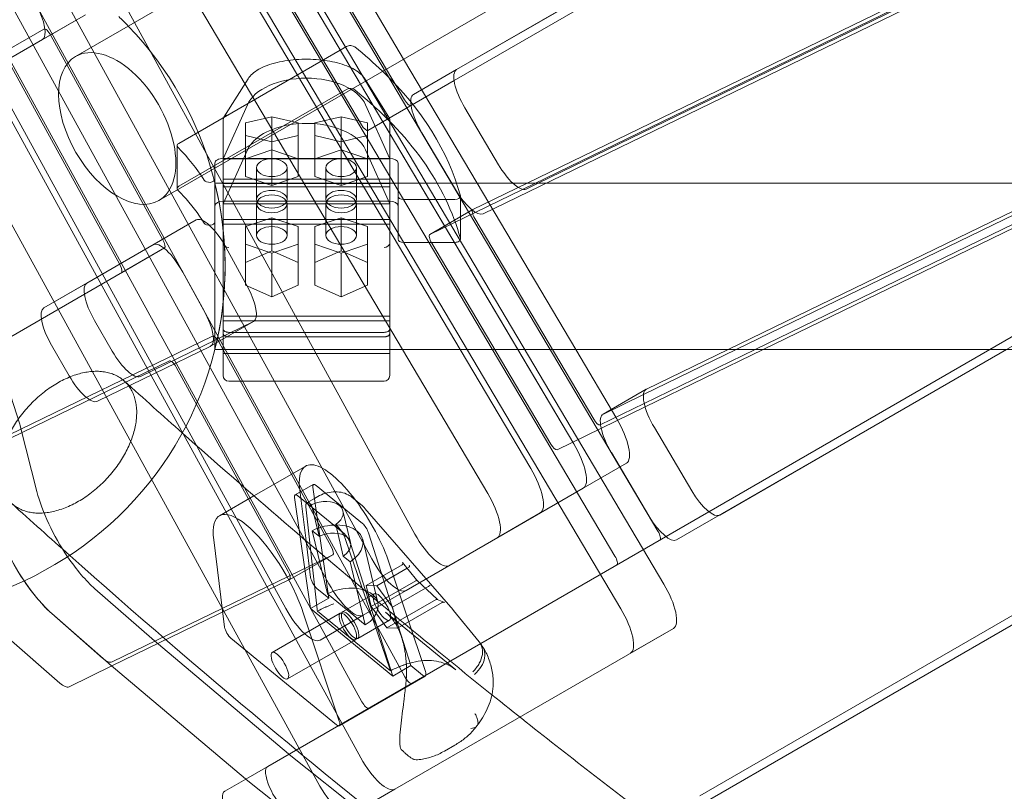
# Model space of a CAD drawing. Extents: x 119528 to 131763, y -162356 to -149839.
# Drawn here: x 126799 to 127153, y -157955 to -157677 of the extents above; entities that cross this region are included whole.
import ezdxf

# ---------------------------------------------------------------- set-up
doc = ezdxf.new("R2010")
doc.units = 0
doc.header["$LTSCALE"] = 350
doc.header["$MEASUREMENT"] = 0
doc.layers.get('0').update_dxf_attribs({"linetype": 'CONTINUOUS'})
doc.layers.add('BEM', color=7, linetype='CONTINUOUS', lineweight=35)

# ---------------------------------------------------------------- blocks, each defined once
blk = doc.blocks.new('A$C07DC4051')
at = {"color": 0, "linetype": 'Continuous', "lineweight": 0}
for p, q in [((112755.67, -153411.93), (112515.13, -153006.12)), ((112740.17, -153420.88), (112499.62, -153015.08)), ((112531.02, -153017.49), (112753.53, -153392.86)), ((112738.02, -153401.81), (112515.51, -153026.44)), ((112558.3, -153048.07), (112661.87, -153222.79)), ((112414.16, -153051.24), (112646.42, -153474.48)), ((112662.34, -153445.4), (112447.71, -153054.28)), ((112703.07, -153327.4), (112542.8, -153057.03)), ((112542.8, -153057.03), (112723.21, -153361.39)), ((112398.66, -153060.19), (112630.91, -153483.43)), ((112432.2, -153063.23), (112646.83, -153454.36)), ((112527.29, -153065.98), (112682.25, -153327.4)), ((112682.25, -153327.4), (112527.29, -153065.98)), ((112476.95, -153086.69), (112650.46, -153402.87)), ((112650.46, -153402.87), (112476.95, -153086.69)), ((112634.95, -153411.82), (112461.44, -153095.64)), ((112461.44, -153095.64), (112634.95, -153411.82)), ((112445.94, -153104.6), (112619.44, -153420.77)), ((112680.98, -153226.53), (112844.66, -153132.03)), ((112829.15, -153140.99), (112680.97, -153226.54)), ((112680.07, -153230.52), (112833.05, -153142.2)), ((112680.07, -153230.52), (112833.05, -153142.2)), ((112619.38, -153165.22), (112662.21, -153237.49)), ((112742.25, -153176.38), (112573.63, -153273.74)), ((112603.87, -153174.18), (112646.7, -153246.44)), ((112883.95, -153182.67), (112671.34, -153285.94)), ((112876.22, -153186.91), (112710.38, -153267.46)), ((112598.53, -153190.14), (112543.66, -153221.82)), ((112861.73, -153192.04), (112706.45, -153267.46)), ((112661.43, -153327.4), (112584.78, -153198.09)), ((112690.51, -153278.53), (112860.71, -153195.86)), ((112564.83, -153209.61), (112561.48, -153203.51)), ((112547.18, -153206.79), (112499.19, -153234.49)), ((112547.18, -153206.79), (112531.67, -153215.74)), ((112532.25, -153211.95), (112456.84, -153255.48)), ((112635.72, -153338.8), (112564.83, -153209.61)), ((112483.69, -153243.45), (112531.67, -153215.74)), ((112575.13, -153287.87), (112534.71, -153214.21)), ((112641.25, -153218.25), (112580.81, -153253.15)), ((112559.62, -153296.82), (112519.2, -153223.17)), ((112661.87, -153222.79), (112688.35, -153267.46)), ((112680.98, -153226.53), (112665.47, -153235.49)), ((112680.97, -153226.54), (112665.47, -153235.49)), ((112597.11, -153243.69), (112605.81, -153229.9)), ((112647.91, -153229.9), (112656.6, -153243.69)), ((112580.81, -153268.61), (112641.25, -153233.72)), ((112649.02, -153248.45), (112680.07, -153230.52)), ((112664.53, -153239.5), (112680.07, -153230.52)), ((112605.56, -153239.22), (112596.86, -153258.7)), ((112656.86, -153258.7), (112648.15, -153239.22)), ((112696.08, -153260.83), (112683.94, -153240.35)), ((112596.86, -153244.57), (112596.86, -153258.7)), ((112604.83, -153245.79), (112614.36, -153243.52)), ((112614.36, -153255.5), (112614.36, -153243.52)), ((112614.36, -153243.52), (112623.88, -153245.79)), ((112629.83, -153245.79), (112639.36, -153243.52)), ((112639.36, -153255.5), (112639.36, -153243.52)), ((112639.36, -153243.52), (112648.88, -153245.79)), ((112656.86, -153258.7), (112656.86, -153244.57)), ((112604.83, -153258.7), (112604.83, -153245.79)), ((112623.88, -153258.7), (112623.88, -153245.79)), ((112629.83, -153258.7), (112629.83, -153245.79)), ((112648.88, -153258.7), (112648.88, -153245.79)), ((112614.36, -153252.58), (112604.83, -153250.32)), ((112623.88, -153250.32), (112614.36, -153252.58)), ((112639.36, -153252.58), (112629.83, -153250.32)), ((112648.88, -153250.32), (112639.36, -153252.58)), ((112668.43, -153249.3), (112680.57, -153269.78)), ((112580.22, -153253.97), (112580.22, -153269.43)), ((112788.57, -153327.4), (112944.32, -153251.75)), ((112605.56, -153255.49), (112596.86, -153274.98)), ((112596.86, -153258.53), (112656.86, -153258.53)), ((112596.86, -153258.7), (112596.86, -153266.02)), ((112656.86, -153258.7), (112596.86, -153258.7)), ((112614.36, -153255.5), (112604.83, -153258.7)), ((112604.83, -153258.7), (112604.83, -153265.09)), ((112623.88, -153258.7), (112614.36, -153255.5)), ((112614.36, -153268.29), (112614.36, -153255.5)), ((112623.88, -153265.09), (112623.88, -153258.7)), ((112639.36, -153255.5), (112629.83, -153258.7)), ((112629.83, -153258.7), (112629.83, -153265.09)), ((112648.88, -153258.7), (112639.36, -153255.5)), ((112639.36, -153268.29), (112639.36, -153255.5)), ((112656.86, -153274.98), (112648.15, -153255.49)), ((112648.88, -153265.09), (112648.88, -153258.7)), ((112656.86, -153266.02), (112656.86, -153258.7)), ((112593.86, -153260.27), (112593.86, -153275.73)), ((112608.86, -153261.89), (112608.86, -153273.29)), ((112619.86, -153261.89), (112619.86, -153273.29)), ((112633.86, -153261.89), (112633.86, -153273.29)), ((112644.86, -153261.89), (112644.86, -153273.29)), ((112659.86, -153260.27), (112659.86, -153275.73)), ((112791.49, -153327.4), (112928.81, -153260.7)), ((112604.83, -153265.09), (112614.36, -153268.29)), ((112614.36, -153268.29), (112623.88, -153265.09)), ((112629.83, -153265.09), (112639.36, -153268.29)), ((112639.36, -153268.29), (112648.88, -153265.09)), ((112593.88, -153275.53), (112593.88, -153267.46)), ((112680.95, -153267.46), (112593.88, -153267.46)), ((112596.86, -153267.65), (112596.86, -153266.02)), ((112596.86, -153266.02), (112656.86, -153266.02)), ((112656.86, -153267.65), (112596.86, -153267.65)), ((112596.86, -153273.99), (112596.86, -153267.65)), ((112596.86, -153268.8), (112656.86, -153268.8)), ((112656.86, -153266.02), (112656.86, -153267.65)), ((112656.86, -153267.65), (112656.86, -153273.99)), ((112989.98, -153267.46), (112680.95, -153267.46)), ((112706.45, -153267.46), (112686.85, -153276.98)), ((112688.35, -153267.46), (112723.88, -153327.4)), ((112710.38, -153267.46), (112706.02, -153269.58)), ((112778.79, -153327.4), (112902.19, -153267.46)), ((112902.91, -153268.54), (112781.72, -153327.4)), ((112682.34, -153272.18), (112682.34, -153287.64)), ((112593.86, -153275.73), (112593.86, -153281.49)), ((112593.88, -153327.4), (112593.88, -153275.53)), ((112596.86, -153274.98), (112596.86, -153273.99)), ((112597.3, -153273.99), (112596.86, -153273.99)), ((112596.86, -153289.11), (112596.86, -153274.98)), ((112656.86, -153274.98), (112596.86, -153274.98)), ((112656.42, -153273.99), (112597.3, -153273.99)), ((112608.86, -153274.92), (112608.86, -153286.31)), ((112619.86, -153274.92), (112619.86, -153286.31)), ((112633.86, -153274.92), (112633.86, -153286.31)), ((112644.86, -153274.92), (112644.86, -153286.31)), ((112656.86, -153273.99), (112656.42, -153273.99)), ((112656.86, -153273.99), (112656.86, -153274.98)), ((112656.86, -153274.98), (112656.86, -153289.11)), ((112659.86, -153287.64), (112659.86, -153275.73)), ((112661.86, -153273.34), (112680.34, -153273.34)), ((112614.36, -153279.92), (112604.83, -153283.11)), ((112614.36, -153279.92), (112614.36, -153291.9)), ((112623.88, -153283.11), (112614.36, -153279.92)), ((112639.36, -153279.92), (112629.83, -153283.11)), ((112639.36, -153279.92), (112639.36, -153291.9)), ((112648.88, -153283.11), (112639.36, -153279.92)), ((112686.83, -153276.99), (112671.32, -153285.95)), ((112873.11, -153327.4), (112959.35, -153277.61)), ((112547.72, -153303.47), (112587.11, -153280.73)), ((112596.86, -153280.56), (112656.86, -153280.56)), ((112656.86, -153282.19), (112596.86, -153282.19)), ((112604.83, -153283.11), (112604.83, -153296.02)), ((112623.88, -153283.11), (112623.88, -153296.02)), ((112629.83, -153283.11), (112629.83, -153296.02)), ((112648.88, -153283.11), (112648.88, -153296.02)), ((112687.51, -153280.18), (112730.39, -153352.53)), ((112571.6, -153289.68), (112532.21, -153312.42)), ((112596.86, -153289.11), (112596.86, -153324.58)), ((112597.79, -153290.55), (112605.49, -153304.58)), ((112604.83, -153289.51), (112613.31, -153292.35)), ((112615.4, -153292.35), (112623.88, -153289.51)), ((112629.83, -153289.51), (112638.31, -153292.35)), ((112640.4, -153292.35), (112648.88, -153289.51)), ((112656.86, -153324.58), (112656.86, -153289.11)), ((112680.34, -153288.81), (112661.86, -153288.81)), ((112672.01, -153289.13), (112714.89, -153361.48)), ((112501.84, -153333.42), (112575.67, -153290.8)), ((112575.67, -153290.8), (112560.16, -153299.75)), ((112604.83, -153296.02), (112614.36, -153291.9)), ((112613.31, -153292.35), (112614.36, -153292.7)), ((112614.36, -153291.9), (112623.88, -153296.02)), ((112614.36, -153292.7), (112615.4, -153292.35)), ((112614.36, -153292.7), (112614.36, -153308.41)), ((112629.83, -153296.02), (112639.36, -153291.9)), ((112638.31, -153292.35), (112639.36, -153292.7)), ((112639.36, -153291.9), (112648.88, -153296.02)), ((112639.36, -153292.7), (112640.4, -153292.35)), ((112639.36, -153292.7), (112639.36, -153308.41)), ((112604.83, -153304.28), (112604.83, -153296.02)), ((112623.88, -153296.02), (112623.88, -153304.28)), ((112629.83, -153304.28), (112629.83, -153296.02)), ((112648.88, -153296.02), (112648.88, -153304.28)), ((112589.98, -153313.53), (112582.28, -153299.5)), ((112547.72, -153303.47), (112532.21, -153312.42)), ((112614.36, -153308.41), (112604.83, -153304.28)), ((112623.88, -153304.28), (112614.36, -153308.41)), ((112639.36, -153308.41), (112629.83, -153304.28)), ((112648.88, -153304.28), (112639.36, -153308.41)), ((112760.27, -153396.01), (112922.36, -153302.43)), ((112656.86, -153315.41), (112596.86, -153315.41)), ((112556.84, -153327.96), (112550.46, -153316.9)), ((112607.72, -153317.33), (112567.01, -153337.1)), ((112607.81, -153317.28), (112592.3, -153326.23)), ((112596.86, -153317.04), (112656.86, -153317.04)), ((112592.98, -153322.58), (112509.6, -153363.08)), ((112654.86, -153321.22), (112598.86, -153321.22)), ((112534.95, -153325.85), (112541.33, -153336.92)), ((112635.79, -153398.42), (112595.43, -153324.85)), ((112596.86, -153324.58), (112596.86, -153336.8)), ((112598.86, -153322.85), (112654.86, -153322.85)), ((112656.86, -153336.8), (112656.86, -153324.58)), ((112515.24, -153328.58), (112523.51, -153354.32)), ((112551.51, -153346.05), (112592.21, -153326.28)), ((112596.86, -153327.4), (112593.88, -153327.4)), ((112656.86, -153327.4), (112596.86, -153327.4)), ((112596.86, -153328.8), (112656.86, -153328.8)), ((113005.9, -153327.4), (112656.86, -153327.4)), ((112692.19, -153379.3), (112661.43, -153327.4)), ((112682.25, -153327.4), (112707.7, -153370.34)), ((112707.7, -153370.34), (112682.25, -153327.4)), ((112723.21, -153361.39), (112703.07, -153327.4)), ((112723.88, -153327.4), (112738.72, -153352.44)), ((112781.72, -153327.4), (112748.3, -153343.64)), ((112748.57, -153346.83), (112788.57, -153327.4)), ((112748.89, -153348.1), (112791.49, -153327.4)), ((112749.36, -153341.7), (112778.79, -153327.4)), ((112771.88, -153385.85), (112873.11, -153327.4)), ((112879.11, -153327.4), (112775.78, -153387.06)), ((112577.47, -153331.53), (112494.09, -153372.03)), ((112620.29, -153407.37), (112579.92, -153333.81)), ((112654.86, -153338.8), (112598.86, -153338.8)), ((112665.96, -153393.91), (112635.72, -153338.8)), ((112749.27, -153341.75), (112733.76, -153350.7)), ((112748.3, -153343.64), (112733.86, -153350.65)), ((112732.69, -153354.55), (112748.57, -153346.83)), ((112717.18, -153363.5), (112748.89, -153348.1)), ((112523.8, -153355.34), (112529.69, -153378.61)), ((112765.75, -153378.36), (112752.23, -153355.56)), ((112736.73, -153364.52), (112750.24, -153387.31)), ((112742.14, -153368.38), (112678.28, -153405.24)), ((112742.14, -153368.38), (112726.63, -153377.33)), ((112626.58, -153369.39), (112607.93, -153380.16)), ((112768.59, -153488.2), (112967.79, -153373.2)), ((112622.79, -153379.81), (112629.32, -153376.04)), ((112626.72, -153396.34), (112624.43, -153378.13)), ((112632.62, -153401.37), (112629.11, -153377)), ((112630.31, -153376.37), (112633.74, -153379.19)), ((112633.74, -153379.19), (112647.04, -153390.1)), ((112662.77, -153414.2), (112726.63, -153377.33)), ((112726.63, -153377.33), (112662.77, -153414.2)), ((112726.63, -153377.33), (112711.12, -153386.28)), ((112607.93, -153380.16), (112595.57, -153387.3)), ((112628.34, -153420.76), (112622.58, -153380.77)), ((112623.78, -153380.14), (112640.51, -153393.87)), ((112629.7, -153381.1), (112626.96, -153382.68)), ((112630.92, -153380.4), (112629.7, -153381.1)), ((112647.04, -153383.76), (112643.26, -153380.66)), ((112952.28, -153382.15), (112768.59, -153488.21)), ((112612.9, -153477.63), (112771.88, -153385.85)), ((112630.73, -153421.01), (112626.59, -153384.08)), ((112628.7, -153383.34), (112628.55, -153383.22)), ((112631.43, -153394.72), (112628.7, -153383.34)), ((112642.74, -153396.9), (112640.01, -153385.52)), ((112647.95, -153384.65), (112679.68, -153421.19)), ((112711.12, -153386.28), (112695.61, -153395.24)), ((112956.18, -153383.36), (112767.69, -153492.19)), ((112634.4, -153415.45), (112628.95, -153392.69)), ((112628.95, -153392.69), (112631.43, -153394.72)), ((112637.55, -153390.61), (112637.4, -153390.49)), ((112637.4, -153390.49), (112640.13, -153401.86)), ((112649.2, -153393.48), (112664.48, -153441.28)), ((112593.42, -153396.04), (112597.35, -153427.42)), ((112628.37, -153409.51), (112626.72, -153396.34)), ((112640.98, -153395.89), (112656.85, -153442.44)), ((112652.57, -153418.61), (112647.12, -153395.85)), ((112754.21, -153396.05), (112664.8, -153447.67)), ((112754.21, -153396.05), (112738.7, -153405)), ((112642.67, -153397.25), (112657.95, -153445.05)), ((112556.84, -153439.96), (112636.31, -153401.36)), ((112636.33, -153401.35), (112620.82, -153410.3)), ((112634.87, -153416.99), (112632.62, -153401.37)), ((112640.13, -153401.86), (112642.61, -153403.9)), ((112642.61, -153403.9), (112648.07, -153426.66)), ((112666.52, -153410.35), (112661.49, -153404.19)), ((112648.37, -153412.46), (112661.37, -153404.95)), ((112652.21, -153412.56), (112663.16, -153406.24)), ((112656.84, -153404.71), (112669.7, -153443.42)), ((112663.16, -153406.24), (112663.72, -153405.91)), ((112556.72, -153441.44), (112620.8, -153410.31)), ((112650.19, -153420.04), (112666.29, -153410.75)), ((112674.03, -153417.54), (112666.52, -153410.35)), ((112666.52, -153410.35), (112666.52, -153410.35)), ((112550.62, -153413.62), (112571.08, -153431.52)), ((112634.87, -153416.99), (112630.63, -153413.51)), ((112662.77, -153414.2), (112647.27, -153423.15)), ((112647.27, -153423.15), (112662.77, -153414.2)), ((112652.21, -153412.56), (112648.37, -153412.46)), ((112648.37, -153412.46), (112650.19, -153420.04)), ((112657.86, -153420.25), (112652.21, -153412.56)), ((112657.86, -153420.25), (112669.71, -153413.41)), ((112669.71, -153413.41), (112670.87, -153412.74)), ((112628.34, -153420.76), (112634.87, -153416.99)), ((112648.07, -153426.66), (112634.4, -153415.45)), ((112651.28, -153415.38), (112639.85, -153421.98)), ((112655.84, -153427.73), (112673.56, -153417.5)), ((112673.98, -153417.49), (112673.92, -153417.47)), ((112676.36, -153418.46), (112673.98, -153417.49)), ((112657.95, -153445.05), (112628.34, -153420.76)), ((112630.83, -153421.67), (112657.1, -153443.22)), ((112650.19, -153420.04), (112655.84, -153427.73)), ((112659.68, -153427.83), (112657.86, -153420.25)), ((112659.68, -153427.83), (112675.78, -153418.54)), ((112689.15, -153432.79), (112679.88, -153421.43)), ((112535.1, -153422.55), (112553.41, -153438.58)), ((112535.12, -153422.57), (112555.57, -153440.47)), ((112639.03, -153422.45), (112614.54, -153436.59)), ((112638.68, -153461.33), (112625.82, -153422.62)), ((112631.76, -153432.11), (112647.27, -153423.15)), ((112656.78, -153424.91), (112645.35, -153431.51)), ((112655.39, -153422.09), (112680.69, -153442.84)), ((112655.84, -153427.73), (112659.68, -153427.83)), ((112658.74, -153485.81), (112759.09, -153427.87)), ((112759.09, -153427.87), (112743.59, -153436.82)), ((112519.6, -153431.5), (112537.94, -153447.57)), ((112571.24, -153431.66), (112620.39, -153473.13)), ((112599.61, -153431.42), (112637.7, -153462.67)), ((112644.53, -153431.98), (112620.04, -153446.12)), ((112553.41, -153438.58), (112553.45, -153438.61)), ((112541.33, -153448.92), (112556.72, -153441.44)), ((112555.73, -153440.61), (112604.89, -153482.09)), ((112664.48, -153441.28), (112657.95, -153445.05)), ((112668.72, -153444.76), (112664.48, -153441.28)), ((112669.68, -153445.08), (112638.66, -153462.99)), ((112680.36, -153469.92), (112676.55, -153472.12)), ((112620.64, -153473.33), (112696.15, -153533.36)), ((112612.9, -153477.63), (112605.01, -153482.19)), ((112605.01, -153482.19), (112597.39, -153486.59)), ((112605.13, -153482.29), (112680.65, -153542.31)), ((112643.23, -153494.77), (112658.74, -153485.81))]:
    blk.add_line(p, q, dxfattribs=at)
for centre, radius, start, end in [((112472.65, -153297.43), 124.88, 43.8865, 46.1135), ((112472.65, -153297.43), 124.88, 346.1135, 43.8865), ((112472.65, -153297.43), 124.88, 346.1135, 13.8865), ((112472.65, -153297.43), 124.88, 224.3964, 346.1135), ((112598.86, -153336.8), 2, 180, 270), ((112654.86, -153336.8), 2, 270, 0), ((112672.13, -153427.75), 10, 39.2066, 40.959), ((112661.72, -153470.79), 1, 192.5349, 224.1375), ((112665.84, -153474.17), 1, 239.8823, 265.8548)]:
    blk.add_arc(centre, radius, start, end, dxfattribs=at)
for centre, major_axis, ratio, start_param, end_param in [((112525.17, -153204.48), (6.5, -11.26), 0.334181, 6.283185, 7.789085), ((112533.75, -153214.54), (-1.5, 2.6), 0.334181, 4.647492, 6.283185), ((112558.65, -153247.78), (14.99, -25.96), 0.573576, 0, 3.141593), ((112642.66, -153219.08), (-2, 0), 0.581124, 3.769089, 5.49453), ((112471.86, -153291.07), (213, 0), 0.581124, 0.542418, 0.627496), ((112558.65, -153247.78), (14.99, -25.96), 0.573576, 3.141593, 4.712389), ((112687.48, -153237.79), (-6.5, 11.26), 0.334181, 6.283185, 7.888333), ((112626.86, -153242.43), (-22, 0), 0.581124, 3.395641, 6.029137), ((112471.86, -153291.07), (213, 0), 0.581124, 0.154644, 0.542418), ((112642.66, -153234.54), (2, 0), 0.581124, 1.194996, 2.352937), ((112642.66, -153234.54), (2, 0), 0.581124, 0.627496, 1.194996), ((112471.86, -153306.53), (213, 0), 0.581124, 0.154644, 0.627496), ((112671.97, -153246.75), (6.5, -11.26), 0.334181, 3.141592, 4.74674), ((112663.03, -153236.9), (1.5, -2.6), 0.334181, 4.746638, 6.283185), ((112598.86, -153244.67), (-1.94, 0.56), 0.902021, 4.967398, 6.486953), ((112598.86, -153241.4), (-1.86, -3.56), 0.206073, 5.856368, 5.90761), ((112654.86, -153244.67), (1.94, 0.56), 0.902021, 6.079418, 7.598973), ((112654.86, -153241.4), (1.86, -3.56), 0.206073, 0.375575, 0.426817), ((112626.86, -153258.7), (-22, 0), 0.581124, 4.981003, 6.008056), ((112626.86, -153258.7), (-22, 0), 0.581124, 3.395641, 4.981003), ((112647.52, -153245.85), (1.5, -2.6), 0.334181, 4.746638, 6.283185), ((112582.22, -153253.97), (-2, 0), 0.581124, 5.49453, 6.80758), ((112471.86, -153291.07), (125.5, 0), 0.581124, 0.344701, 0.524394), ((112558.65, -153247.78), (14.99, -25.96), 0.573576, 4.712389, 6.283185), ((112596.86, -153260.27), (3, 0), 0.581124, 1.570796, 3.141593), ((112626.86, -153258.7), (-22, 0), 0.581124, 6.008056, 6.029137), ((112656.86, -153260.27), (3, 0), 0.581124, 0, 1.570796), ((112699.61, -153258.27), (6.5, -11.26), 0.334181, 4.74674, 5.452006), ((112582.22, -153269.43), (-2, 0), 0.581124, 5.49453, 6.65247), ((112591.86, -153266.03), (2, 0), 0.581124, 3.486294, 6.283185), ((112699.61, -153258.27), (6.5, -11.26), 0.334181, 5.452006, 6.259279), ((112582.22, -153269.43), (-2, 0), 0.581124, 0.369285, 0.425483), ((112582.22, -153269.43), (-2, 0), 0.581124, 0.425483, 0.524394), ((112471.86, -153306.53), (125.5, 0), 0.581124, 0.493996, 0.524394), ((112471.86, -153306.53), (125.5, 0), 0.581124, 0.344701, 0.493996), ((112661.86, -153272.18), (-2, 0), 0.581124, 0, 1.570796), ((112680.34, -153272.18), (2, 0), 0.581124, 4.712389, 6.283185), ((112684.11, -153267.22), (6.5, -11.26), 0.334181, 4.74674, 6.259279), ((112680.34, -153272.18), (2, 0), 0.581124, 0, 0.154644), ((112596.86, -153275.73), (-3, 0), 0.581124, 4.712389, 6.283185), ((112656.86, -153275.73), (3, 0), 0.581124, 0, 1.570796), ((112688.33, -153279.59), (1.5, -2.6), 0.334181, 3.117686, 4.746638), ((112593.61, -153291.99), (6.5, -11.26), 0.334181, 1.5059, 3.141592), ((112591.86, -153281.49), (-2, 0), 0.581124, 0.344701, 3.141593), ((112672.82, -153288.54), (1.5, -2.6), 0.334181, 3.117686, 4.746638), ((112578.1, -153300.94), (-6.5, 11.26), 0.334181, 4.647492, 6.283185), ((112574.17, -153288.2), (1.5, -2.6), 0.334181, 0, 1.5059), ((112598.86, -153283.33), (-1.94, -6.01), 0.083322, 6.029978, 6.08122), ((112598.86, -153289.3), (-1.99, 0.33), 0.667981, 0.163058, 1.682612), ((112654.86, -153289.3), (1.99, 0.33), 0.667981, 4.600573, 6.120128), ((112654.86, -153283.33), (1.94, -6.01), 0.083322, 0.201966, 0.253207), ((112661.86, -153287.64), (-2, 0), 0.581124, 0, 1.570796), ((112680.34, -153287.64), (2, 0), 0.581124, 4.712389, 6.437829), ((112558.66, -153297.16), (1.5, -2.6), 0.334181, 0, 1.5059), ((112554.22, -153314.73), (-6.5, 11.26), 0.334181, 6.283185, 7.853981), ((112601.31, -153306.02), (6.5, -11.26), 0.334181, 6.259279, 7.789085), ((112538.71, -153323.68), (-6.5, 11.26), 0.334181, 6.283185, 7.853981), ((112585.8, -153314.97), (6.5, -11.26), 0.334181, 6.259279, 7.789085), ((112594.46, -153325.19), (-1.5, 2.6), 0.334181, 4.647492, 6.259279), ((112560.61, -153325.79), (-6.5, 11.26), 0.334181, 1.570796, 3.117686), ((112578.95, -153334.14), (-1.5, 2.6), 0.334181, 4.647492, 6.259279), ((112545.1, -153334.74), (6.5, -11.26), 0.334181, 4.712389, 6.259279), ((112755.77, -153353.01), (-6.5, 11.26), 0.334181, 6.259283, 7.888333), ((112740.26, -153361.96), (6.5, -11.26), 0.334181, 3.117691, 4.74674), ((112518.36, -153351.02), (5, -8.66), 0.334181, 0.868181, 0.996608), ((112731.21, -153351.94), (1.5, -2.6), 0.334181, 4.746638, 6.259279), ((112734.64, -153355.39), (7.5, -12.99), 0.334181, 6.283185, 7.888333), ((112715.7, -153360.89), (1.5, -2.6), 0.334181, 4.746638, 6.259279), ((112719.13, -153364.34), (-7.5, 12.99), 0.334181, 3.142687, 4.74674), ((112719.13, -153364.34), (7.5, -12.99), 0.334181, 0, 1.605148), ((112641.58, -153395.37), (-15, 25.98), 0.334181, 5.062902, 6.953608), ((112703.62, -153373.29), (7.5, -12.99), 0.334181, 0.004236, 1.605148), ((112703.62, -153373.29), (-7.5, 12.99), 0.334181, 3.145828, 4.74674), ((112630.87, -153378.73), (-1.55, 2.68), 0.334181, 5.557345, 6.979251), ((112546.01, -153391.57), (15, -25.98), 0.334181, 4.009774, 4.930728), ((112688.11, -153382.25), (-7.5, 12.99), 0.334181, 3.145967, 4.74674), ((112719.13, -153364.34), (-7.5, 12.99), 0.334181, 3.141592, 3.142687), ((112769.28, -153375.8), (6.5, -11.26), 0.334181, 4.74674, 6.283185), ((112624.34, -153382.5), (-1.55, 2.68), 0.334181, 5.557345, 6.979251), ((112629.46, -153387.01), (-2.5, 4.33), 0.334181, 5.557345, 6.936155), ((112632.23, -153387.39), (7.78, 1.87), 0.625604, 5.280393, 8.17133), ((112641.58, -153395.37), (-15, 25.98), 0.334181, 4.161081, 5.062902), ((112610.57, -153413.28), (-15, 25.98), 0.334181, 4.161081, 6.953608), ((112703.62, -153373.29), (7.5, -12.99), 0.334181, 0, 0.004236), ((112703.62, -153373.29), (-7.5, 12.99), 0.334181, 3.141593, 3.145828), ((112530.49, -153400.5), (15, -25.98), 0.334181, 4.009774, 5.506797), ((112530.5, -153400.52), (15, -25.98), 0.334181, 4.009774, 4.919488), ((112634.96, -153398.77), (12.16, 2.91), 0.625604, 5.235151, 8.216573), ((112753.77, -153384.75), (6.5, -11.26), 0.334181, 4.74674, 6.283185), ((112634.96, -153398.77), (7.78, 1.87), 0.625604, 5.280393, 8.17133), ((112638.46, -153394.4), (2.5, -4.33), 0.334181, 1.036942, 2.415752), ((112647.6, -153392.45), (1.55, -2.68), 0.334181, 0.993846, 2.415752), ((112752.71, -153393.45), (1.5, -2.6), 0.334181, 0, 1.605148), ((112641.07, -153396.22), (1.55, -2.68), 0.334181, 0.993846, 2.415752), ((112670.78, -153392.25), (-7.5, 12.99), 0.334181, 1.5059, 3.141592), ((112688.11, -153382.25), (-7.5, 12.99), 0.334181, 3.141593, 3.145967), ((112634.83, -153398.75), (1.5, -2.6), 0.334181, 6.259279, 7.789085), ((112546.01, -153391.57), (15, -25.98), 0.334181, 4.930728, 5.506797), ((112655.27, -153401.21), (7.5, -12.99), 0.334181, 4.647492, 6.283185), ((112655.27, -153401.21), (-7.5, 12.99), 0.334181, 1.5059, 3.141593), ((112661.08, -153404.48), (0.444, -0.328), 0.89905, 1.294524, 1.43552), ((112661.08, -153404.48), (0.444, -0.328), 0.89905, 6.147909, 7.577709), ((112737.2, -153402.4), (-1.5, 2.6), 0.334181, 3.141593, 4.74674), ((112619.32, -153407.7), (1.5, -2.6), 0.334181, 6.259279, 7.789085), ((112661.22, -153404.54), (0.274, 0.422), 0.817808, 4.154368, 4.455078), ((112663.57, -153405.5), (0.274, 0.422), 0.817808, 4.154368, 6.025874), ((112530.5, -153400.52), (15, -25.98), 0.334181, 4.919488, 5.506797), ((112630.08, -153411.23), (-1.5, 2.6), 0.334181, 0.670423, 2.415752), ((112665.87, -153410.35), (0.581, -0.197), 0.728761, 5.714286, 6.014996), ((112666.15, -153410.69), (0.368, 0.34), 0.306863, 5.135134, 6.302147), ((112666.15, -153410.69), (0.368, 0.34), 0.306863, 0.018961, 0.122035), ((112640.42, -153421.52), (12.16, 2.91), 0.625604, 5.235151, 8.216573), ((112639.77, -153410.16), (-7.5, 12.99), 0.334181, 1.5059, 3.141593), ((112639.77, -153410.16), (7.5, -12.99), 0.334181, 4.647492, 6.283185), ((112670.72, -153412.33), (-0.274, -0.422), 0.817808, 1.012775, 1.313485), ((112671.13, -153412.72), (0.368, 0.34), 0.306863, 0.122035, 1.692831), ((112751.59, -153414.88), (-7.5, 12.99), 0.334181, 3.141593, 4.74674), ((112673.71, -153417.92), (0.274, 0.422), 0.817808, 6.128948, 7.295961), ((112673.71, -153417.92), (0.274, 0.422), 0.817808, 6.025874, 6.128948), ((112676.2, -153418.93), (-0.444, 0.328), 0.89905, 4.988661, 5.847199), ((112624.26, -153419.12), (7.5, -12.99), 0.334181, 4.647492, 6.283185), ((112636.46, -153426.88), (-5, 8.66), 0.334181, 0.652969, 0.748517), ((112675.92, -153418.59), (-0.452, -0.236), 0.223655, 4.598673, 4.899383), ((112676.2, -153418.93), (-0.444, 0.328), 0.89905, 4.577113, 4.988661), ((112736.09, -153423.83), (-7.5, 12.99), 0.334181, 3.141593, 4.74674), ((112599.07, -153429.14), (1.5, -2.6), 0.334181, 3.812015, 5.557345), ((112569.54, -153424.17), (5, -8.66), 0.334181, 5.507302, 5.536142), ((112551.91, -153431.26), (5, -8.66), 0.334181, 5.506797, 5.509894), ((112551.91, -153431.26), (5, -8.66), 0.334181, 5.509894, 6.259279), ((112554.03, -153433.12), (5, -8.66), 0.334181, 5.507302, 5.536142), ((112651.82, -153439.47), (5, -8.66), 0.334181, 0.941394, 1.036942), ((112663.3, -153445.07), (-1.5, 2.6), 0.334181, 1.5059, 3.141593), ((112668.18, -153442.48), (1.5, -2.6), 0.334181, 5.557345, 7.302674), ((112536.4, -153440.22), (5, -8.66), 0.334181, 5.506797, 6.259279), ((112647.79, -153454.02), (1.5, -2.6), 0.334181, 4.647492, 6.283185), ((112637.16, -153460.39), (1.5, -2.6), 0.334181, 5.557345, 7.302674), ((112618.69, -153465.64), (5, -8.66), 0.334181, 5.536142, 5.580191), ((112651.24, -153472.82), (7.5, -12.99), 0.334181, 4.647492, 6.283185), ((112617.9, -153486.29), (-5, 8.66), 0.334181, 0, 2.435953), ((112603.18, -153474.6), (5, -8.66), 0.334181, 5.536142, 5.580191), ((112635.73, -153481.78), (7.5, -12.99), 0.334181, 4.647492, 6.283185), ((112602.39, -153495.25), (5, -8.66), 0.334181, 3.141593, 5.580191)]:
    blk.add_ellipse(centre, major_axis=major_axis, ratio=ratio, start_param=start_param, end_param=end_param, dxfattribs=at)
for centre, major_axis, ratio in [((112614.36, -153261.89), (-5.5, 0), 0.581124), ((112639.36, -153261.89), (-5.5, 0), 0.581124), ((112614.36, -153273.29), (-5.5, 0), 0.581124), ((112614.36, -153274.92), (5.5, 0), 0.581124), ((112639.36, -153273.29), (-5.5, 0), 0.581124), ((112639.36, -153274.92), (5.5, 0), 0.581124), ((112614.36, -153286.31), (-5.5, 0), 0.581124), ((112639.36, -153286.31), (-5.5, 0), 0.581124), ((112654.03, -153420.15), (-2.75, 4.76), 0.334181), ((112641.78, -153427.21), (2.75, -4.76), 0.334181), ((112642.6, -153426.74), (-2.75, 4.76), 0.334181), ((112617.29, -153441.35), (2.75, -4.76), 0.334181)]:
    blk.add_ellipse(centre, major_axis=major_axis, ratio=ratio, dxfattribs=at)
for points, knots in [([(112605.81, -153229.9), (112606.23, -153229.23), (112606.77, -153228.62), (112608.08, -153227.47), (112608.85, -153226.93), (112610.62, -153225.93), (112611.63, -153225.47), (112613.82, -153224.66), (112615, -153224.3), (112617.47, -153223.7), (112618.76, -153223.46), (112621.41, -153223.08), (112622.78, -153222.95), (112625.52, -153222.8), (112626.91, -153222.79), (112629.64, -153222.86), (112631.01, -153222.96), (112633.66, -153223.26), (112634.95, -153223.46), (112637.43, -153223.97), (112638.62, -153224.27), (112640.85, -153224.99), (112641.89, -153225.39), (112643.81, -153226.31), (112644.68, -153226.81), (112646.22, -153227.94), (112646.89, -153228.56), (112647.6, -153229.45), (112647.76, -153229.67), (112647.91, -153229.9)], [0, 0, 0, 0, 4.034757, 4.034757, 8.231727, 8.231727, 12.592871, 12.592871, 16.905077, 16.905077, 21.131371, 21.131371, 25.293602, 25.293602, 29.417752, 29.417752, 33.527181, 33.527181, 37.643847, 37.643847, 41.78984, 41.78984, 45.988759, 45.988759, 50.264561, 50.264561, 54.61833, 54.61833, 55.99771, 55.99771, 55.99771, 55.99771]), ([(112598.86, -153321.22), (112598.73, -153321.22), (112598.6, -153321.22), (112598.33, -153321.19), (112598.21, -153321.16), (112597.98, -153321.11), (112597.86, -153321.07), (112597.63, -153320.98), (112597.53, -153320.93), (112597.36, -153320.83), (112597.27, -153320.77), (112597.12, -153320.64), (112597.06, -153320.57), (112596.96, -153320.44), (112596.92, -153320.36), (112596.87, -153320.21), (112596.86, -153320.13), (112596.86, -153320.06)], [0, 0, 0, 0, 0.370233, 0.370233, 0.740467, 0.740467, 1.110759, 1.110759, 1.481052, 1.481052, 1.851358, 1.851358, 2.221665, 2.221665, 2.59204, 2.59204, 2.962416, 2.962416, 2.962416, 2.962416]), ([(112596.86, -153321.69), (112596.86, -153321.76), (112596.87, -153321.84), (112596.92, -153321.99), (112596.96, -153322.07), (112597.06, -153322.2), (112597.12, -153322.27), (112597.27, -153322.4), (112597.36, -153322.46), (112597.53, -153322.56), (112597.63, -153322.61), (112597.86, -153322.7), (112597.98, -153322.74), (112598.21, -153322.79), (112598.33, -153322.81), (112598.6, -153322.84), (112598.73, -153322.85), (112598.86, -153322.85)], [-2.962416, -2.962416, -2.962416, -2.962416, -2.59201, -2.59201, -2.221603, -2.221603, -1.851266, -1.851266, -1.480928, -1.480928, -1.110667, -1.110667, -0.740405, -0.740405, -0.370202, -0.370202, 0, 0, 0, 0]), ([(112656.86, -153320.06), (112656.86, -153320.13), (112656.84, -153320.21), (112656.79, -153320.36), (112656.75, -153320.44), (112656.66, -153320.57), (112656.59, -153320.64), (112656.44, -153320.77), (112656.36, -153320.83), (112656.18, -153320.93), (112656.08, -153320.98), (112655.86, -153321.07), (112655.74, -153321.11), (112655.51, -153321.16), (112655.38, -153321.19), (112655.11, -153321.22), (112654.98, -153321.22), (112654.86, -153321.22)], [-2.962416, -2.962416, -2.962416, -2.962416, -2.59201, -2.59201, -2.221603, -2.221603, -1.851266, -1.851266, -1.480928, -1.480928, -1.110667, -1.110667, -0.740405, -0.740405, -0.370202, -0.370202, 0, 0, 0, 0]), ([(112654.86, -153322.85), (112654.98, -153322.85), (112655.11, -153322.84), (112655.38, -153322.81), (112655.51, -153322.79), (112655.74, -153322.74), (112655.86, -153322.7), (112656.08, -153322.61), (112656.18, -153322.56), (112656.36, -153322.46), (112656.44, -153322.4), (112656.59, -153322.27), (112656.66, -153322.2), (112656.75, -153322.07), (112656.79, -153321.99), (112656.84, -153321.84), (112656.86, -153321.76), (112656.86, -153321.69)], [0, 0, 0, 0, 0.370202, 0.370202, 0.740405, 0.740405, 1.110667, 1.110667, 1.480928, 1.480928, 1.851266, 1.851266, 2.221603, 2.221603, 2.59201, 2.59201, 2.962416, 2.962416, 2.962416, 2.962416]), ([(112544.73, -153382.1), (112545.49, -153381.67), (112546.27, -153381.18), (112547.85, -153380.12), (112548.65, -153379.54), (112550.21, -153378.33), (112550.98, -153377.7), (112552.45, -153376.39), (112553.15, -153375.73), (112554.46, -153374.42), (112555.12, -153373.72), (112556.43, -153372.24), (112557.07, -153371.46), (112558.3, -153369.87), (112558.88, -153369.06), (112559.97, -153367.45), (112560.47, -153366.65), (112561.37, -153365.11), (112561.81, -153364.29), (112562.64, -153362.61), (112563.03, -153361.75), (112563.73, -153360.03), (112564.04, -153359.17), (112564.58, -153357.5), (112564.8, -153356.68), (112565.16, -153355.13), (112565.32, -153354.33), (112565.55, -153352.72), (112565.62, -153351.9), (112565.69, -153350.31), (112565.69, -153349.53), (112565.59, -153348.05), (112565.5, -153347.34), (112565.27, -153346.03), (112565.11, -153345.36), (112564.7, -153344.05), (112564.45, -153343.41), (112563.88, -153342.19), (112563.55, -153341.61), (112562.84, -153340.54), (112562.46, -153340.05), (112561.66, -153339.17), (112561.21, -153338.74), (112560.23, -153337.94), (112559.7, -153337.56), (112558.57, -153336.9), (112557.98, -153336.61), (112556.76, -153336.12), (112556.13, -153335.92), (112554.9, -153335.61), (112554.23, -153335.48), (112552.82, -153335.31), (112552.09, -153335.26), (112550.57, -153335.25), (112549.8, -153335.3), (112548.26, -153335.46), (112547.49, -153335.58), (112546, -153335.88), (112545.22, -153336.08), (112543.6, -153336.56), (112542.77, -153336.84), (112541.11, -153337.5), (112540.27, -153337.86), (112538.64, -153338.66), (112537.85, -153339.08), (112536.34, -153339.95), (112535.55, -153340.44), (112533.97, -153341.5), (112533.17, -153342.08), (112531.61, -153343.29), (112530.84, -153343.93), (112529.37, -153345.23), (112528.67, -153345.89), (112527.37, -153347.2), (112526.7, -153347.9), (112525.4, -153349.38), (112524.75, -153350.16), (112523.53, -153351.75), (112522.94, -153352.56), (112521.86, -153354.17), (112521.36, -153354.97), (112520.46, -153356.52), (112520.01, -153357.33), (112519.18, -153359.01), (112518.79, -153359.87), (112518.09, -153361.59), (112517.78, -153362.45), (112517.24, -153364.12), (112517.02, -153364.94), (112516.66, -153366.49), (112516.51, -153367.29), (112516.28, -153368.91), (112516.2, -153369.72), (112516.13, -153371.31), (112516.14, -153372.09), (112516.23, -153373.58), (112516.32, -153374.28), (112516.56, -153375.6), (112516.72, -153376.26), (112517.12, -153377.57), (112517.37, -153378.21), (112517.94, -153379.43), (112518.27, -153380.01), (112518.98, -153381.08), (112519.37, -153381.57), (112520.16, -153382.45), (112520.61, -153382.88), (112521.59, -153383.69), (112522.12, -153384.06), (112523.25, -153384.72), (112523.85, -153385.01), (112525.07, -153385.5), (112525.69, -153385.7), (112526.93, -153386.01), (112527.59, -153386.14), (112529, -153386.32), (112529.74, -153386.36), (112531.25, -153386.37), (112532.02, -153386.33), (112533.57, -153386.16), (112534.33, -153386.04), (112535.82, -153385.74), (112536.6, -153385.54), (112538.22, -153385.06), (112539.05, -153384.78), (112540.72, -153384.12), (112541.55, -153383.76), (112543.18, -153382.96), (112543.98, -153382.54), (112544.73, -153382.1)], [0, 0, 0, 0, 2.776565, 2.776565, 5.55313, 5.55313, 8.329694, 8.329694, 11.106259, 11.106259, 13.883207, 13.883207, 16.660154, 16.660154, 19.437101, 19.437101, 22.214049, 22.214049, 24.991462, 24.991462, 27.768874, 27.768874, 30.546287, 30.546287, 33.3237, 33.3237, 36.101503, 36.101503, 38.879305, 38.879305, 41.657108, 41.657108, 44.43491, 44.43491, 47.212717, 47.212717, 49.990524, 49.990524, 52.76833, 52.76833, 55.546137, 55.546137, 58.32356, 58.32356, 61.100982, 61.100982, 63.878405, 63.878405, 66.655827, 66.655827, 69.432779, 69.432779, 72.209732, 72.209732, 74.986684, 74.986684, 77.763636, 77.763636, 80.540197, 80.540197, 83.316758, 83.316758, 86.093319, 86.093319, 88.86988, 88.86988, 91.646441, 91.646441, 94.423002, 94.423002, 97.199563, 97.199563, 99.976124, 99.976124, 102.753076, 102.753076, 105.530028, 105.530028, 108.30698, 108.30698, 111.083933, 111.083933, 113.861355, 113.861355, 116.638778, 116.638778, 119.4162, 119.4162, 122.193623, 122.193623, 124.971429, 124.971429, 127.749236, 127.749236, 130.527043, 130.527043, 133.304849, 133.304849, 136.082652, 136.082652, 138.860455, 138.860455, 141.638257, 141.638257, 144.41606, 144.41606, 147.193472, 147.193472, 149.970885, 149.970885, 152.748298, 152.748298, 155.525711, 155.525711, 158.302658, 158.302658, 161.079606, 161.079606, 163.856553, 163.856553, 166.6335, 166.6335, 169.410065, 169.410065, 172.18663, 172.18663, 174.963195, 174.963195, 177.73976, 177.73976, 177.73976, 177.73976]), ([(112630.92, -153380.4), (112631.76, -153379.91), (112632.68, -153379.51), (112634.57, -153378.94), (112635.55, -153378.76), (112637.46, -153378.64), (112638.41, -153378.69), (112640.23, -153379.04), (112641.11, -153379.34), (112642.39, -153380.02), (112642.84, -153380.32), (112643.26, -153380.66)], [0, 0, 0, 0, 2.985381, 2.985381, 5.910014, 5.910014, 8.779401, 8.779401, 11.64149, 11.64149, 13.359849, 13.359849, 13.359849, 13.359849]), ([(112808.23, -153610.99), (112766.66, -153582.96), (112724.28, -153552.05), (112635.35, -153482.53), (112588.71, -153443.54), (112541.52, -153401.6)], [5.3117347, 5.3117347, 5.3117347, 5.3117347, 5.4026504, 5.4026504, 5.4995302, 5.4995302, 5.4995302, 5.4995302]), ([(112636.71, -153419.07), (112636.7, -153419.07), (112636.7, -153419.08), (112635.79, -153419.39), (112634.95, -153419.73), (112633.88, -153420.18), (112633.75, -153420.24), (112633.61, -153420.3)], [-0.4002154, -0.4002154, -0.4002154, -0.4002154, -0.3971584, -0.3971584, -0.0508291, -0.0508291, 0, 0, 0, 0]), ([(112658.34, -153425.32), (112657.69, -153424.36), (112656.93, -153423.48), (112655.86, -153422.48), (112655.63, -153422.28), (112655.39, -153422.09)], [0, 0, 0, 0, 5.008602, 5.008602, 6.324038, 6.324038, 6.324038, 6.324038]), ([(112658.43, -153425.43), (112658.43, -153425.43), (112658.43, -153425.43), (112658.4, -153425.4), (112658.37, -153425.37), (112658.32, -153425.3), (112658.3, -153425.26), (112658.25, -153425.13), (112658.25, -153425.04), (112658.28, -153424.83), (112658.32, -153424.72), (112658.44, -153424.53), (112658.51, -153424.44), (112658.6, -153424.35)], [-0.156655, -0.156655, -0.156655, -0.156655, -0.156068, -0.156068, -0.1392346, -0.1392346, -0.1181806, -0.1181806, -0.0796644, -0.0796644, -0.0396094, -0.0396094, -0.0032765, -0.0032765, -0.0032765, -0.0032765]), ([(112662.56, -153437.5), (112662.48, -153436.92), (112662.39, -153436.34), (112662.15, -153434.95), (112661.98, -153434.15), (112661.59, -153432.59), (112661.37, -153431.83), (112660.88, -153430.37), (112660.62, -153429.66), (112660.04, -153428.31), (112659.73, -153427.67), (112659.07, -153426.45), (112658.71, -153425.87), (112658.34, -153425.33)], [4.019297, 4.019297, 4.019297, 4.019297, 4.214215, 4.214215, 4.495769, 4.495769, 4.777324, 4.777324, 5.058878, 5.058878, 5.340433, 5.340433, 5.621987, 5.621987, 5.621987, 5.621987]), ([(112686.81, -153443.52), (112686.82, -153443.51), (112686.83, -153443.5), (112687.78, -153442.57), (112688.57, -153441.53), (112689.73, -153439.39), (112690.1, -153438.3), (112690.39, -153436.2), (112690.3, -153435.2), (112689.82, -153433.82), (112689.58, -153433.37), (112689.28, -153432.96)], [-1.575896, -1.575896, -1.575896, -1.575896, -1.571703, -1.571703, -1.171895, -1.171895, -0.781222, -0.781222, -0.390599, -0.390599, -0.172079, -0.172079, -0.172079, -0.172079]), ([(112690.33, -153434.48), (112690.56, -153434.84), (112690.74, -153435.22), (112691.16, -153436.52), (112691.22, -153437.5), (112690.86, -153439.56), (112690.46, -153440.61), (112689.23, -153442.64), (112688.42, -153443.61), (112687.45, -153444.46)], [0.217521, 0.217521, 0.217521, 0.217521, 0.398285, 0.398285, 0.788987, 0.788987, 1.179646, 1.179646, 1.570252, 1.570252, 1.570252, 1.570252]), ([(112690.31, -153434.45), (112690.25, -153434.35), (112690.18, -153434.25), (112690.05, -153434.05), (112689.98, -153433.95), (112689.84, -153433.75), (112689.77, -153433.65), (112689.63, -153433.45), (112689.56, -153433.35), (112689.42, -153433.15), (112689.35, -153433.06), (112689.28, -153432.96)], [5.53759274, 5.53759274, 5.53759274, 5.53759274, 5.54722667, 5.54722667, 5.55686061, 5.55686061, 5.56649455, 5.56649455, 5.57612849, 5.57612849, 5.58576243, 5.58576243, 5.58576243, 5.58576243]), ([(112689.29, -153433.31), (112689.3, -153433.32), (112689.31, -153433.32), (112689.72, -153433.67), (112690.06, -153434.05), (112690.33, -153434.48)], [-0.0056365, -0.0056365, -0.0056365, -0.0056365, 0, 0, 0.2175213, 0.2175213, 0.2175213, 0.2175213]), ([(112694.12, -153445.79), (112694.06, -153445), (112693.96, -153444.2), (112693.68, -153442.62), (112693.5, -153441.84), (112693.07, -153440.29), (112692.81, -153439.53), (112692.23, -153438.03), (112691.9, -153437.29), (112691.17, -153435.86), (112690.77, -153435.16), (112690.33, -153434.48)], [0, 0, 0, 0, 0.207308, 0.207308, 0.414615, 0.414615, 0.621923, 0.621923, 0.82923, 0.82923, 1.036538, 1.036538, 1.036538, 1.036538]), ([(112680.69, -153442.84), (112679.82, -153442.13), (112678.87, -153441.52), (112676.83, -153440.54), (112675.73, -153440.16), (112673.43, -153439.64), (112672.21, -153439.5), (112669.72, -153439.44), (112668.42, -153439.53), (112665.79, -153439.94), (112664.44, -153440.26), (112662.3, -153440.93), (112661.51, -153441.22), (112660.72, -153441.54)], [0, 0, 0, 0, 5.037467, 5.037467, 10.044022, 10.044022, 14.984185, 14.984185, 19.876567, 19.876567, 24.767456, 24.767456, 27.622644, 27.622644, 27.622644, 27.622644]), ([(112662.56, -153449.02), (112662.68, -153448.1), (112662.76, -153447.19), (112662.88, -153445.37), (112662.91, -153444.47), (112662.93, -153442.68), (112662.91, -153441.78), (112662.82, -153440.02), (112662.75, -153439.14), (112662.62, -153438.03), (112662.59, -153437.76), (112662.56, -153437.5)], [2.806443, 2.806443, 2.806443, 2.806443, 3.087998, 3.087998, 3.369552, 3.369552, 3.651106, 3.651106, 3.932661, 3.932661, 4.019297, 4.019297, 4.019297, 4.019297]), ([(112659.91, -153441.88), (112660.28, -153441.72), (112660.57, -153441.6), (112661.62, -153441.18), (112662.31, -153440.92), (112663.02, -153440.67), (112663.02, -153440.67), (112663.03, -153440.66)], [-0.3702244, -0.3702244, -0.3702244, -0.3702244, -0.2505467, -0.2505467, 0, 0, 0.0028319, 0.0028319, 0.0028319, 0.0028319]), ([(112688.3, -153463.03), (112689.01, -153462.08), (112689.68, -153461.1), (112690.92, -153459.07), (112691.49, -153458.01), (112692.49, -153455.8), (112692.93, -153454.64), (112693.63, -153452.25), (112693.89, -153451.01), (112694.19, -153448.44), (112694.22, -153447.12), (112694.12, -153445.79)], [2.744449, 2.744449, 2.744449, 2.744449, 3.031334, 3.031334, 3.318219, 3.318219, 3.605103, 3.605103, 3.891988, 3.891988, 4.178873, 4.178873, 4.178873, 4.178873]), ([(112660.75, -153471.01), (112660.63, -153470.48), (112660.56, -153469.94), (112660.48, -153468.73), (112660.48, -153468.05), (112660.54, -153465.99), (112660.67, -153464.59), (112660.98, -153461.71), (112661.17, -153460.24), (112661.55, -153457.22), (112661.75, -153455.68), (112662.04, -153453.35), (112662.14, -153452.57), (112662.34, -153450.87), (112662.45, -153449.94), (112662.56, -153449.02)], [11.983107, 11.983107, 11.983107, 11.983107, 12.172577, 12.172577, 12.407376, 12.407376, 12.876973, 12.876973, 13.346571, 13.346571, 13.816168, 13.816168, 14.050967, 14.050967, 14.331093, 14.331093, 14.331093, 14.331093]), ([(112663.11, -153449), (112663, -153448.99), (112662.89, -153448.98), (112662.72, -153448.98), (112662.66, -153448.98), (112662.58, -153449), (112662.56, -153449.01), (112662.56, -153449.02)], [0, 0, 0, 0, 0.0390643, 0.0390643, 0.0781283, 0.0781283, 0.109792, 0.109792, 0.109792, 0.109792]), ([(112662.56, -153449.02), (112662.56, -153449.02), (112662.56, -153449.02), (112662.57, -153449.03), (112662.59, -153449.05), (112662.66, -153449.07), (112662.71, -153449.09), (112662.77, -153449.1), (112662.78, -153449.1), (112662.78, -153449.1)], [0.10979196, 0.10979196, 0.10979196, 0.10979196, 0.11719235, 0.11719235, 0.14758655, 0.14758655, 0.17726183, 0.17726183, 0.17796625, 0.17796625, 0.17796625, 0.17796625]), ([(112768.06, -153509.16), (112751.6, -153496.98), (112735, -153484.35), (112710.12, -153464.9), (112701.92, -153458.41), (112693.69, -153451.81)], [5.36639245, 5.36639245, 5.36639245, 5.36639245, 5.4025486, 5.4025486, 5.42021581, 5.42021581, 5.42021581, 5.42021581]), ([(112688.3, -153463.02), (112688.53, -153462.71), (112688.66, -153462.33), (112688.7, -153461.44), (112688.62, -153460.93), (112688.34, -153460.11), (112688.22, -153459.82), (112688, -153459.38), (112687.92, -153459.23), (112687.8, -153459.01), (112687.75, -153458.93), (112687.69, -153458.81), (112687.66, -153458.78), (112687.62, -153458.71), (112687.61, -153458.69), (112687.59, -153458.65), (112687.58, -153458.64), (112687.57, -153458.63)], [0.5052639, 0.5052639, 0.5052639, 0.5052639, 0.7815771, 0.7815771, 1.0567064, 1.0567064, 1.1942312, 1.1942312, 1.2630574, 1.2630574, 1.2975911, 1.2975911, 1.3150908, 1.3150908, 1.3263023, 1.3263023, 1.3316685, 1.3316685, 1.3316685, 1.3316685]), ([(112688.3, -153463.02), (112687.84, -153463.65), (112687.35, -153464.23), (112686.34, -153465.34), (112685.83, -153465.85), (112684.78, -153466.81), (112684.24, -153467.26), (112683.15, -153468.11), (112682.6, -153468.5), (112681.49, -153469.25), (112680.93, -153469.59), (112680.36, -153469.92)], [5.9898547, 5.9898547, 5.9898547, 5.9898547, 6.1309409, 6.1309409, 6.2720271, 6.2720271, 6.4131133, 6.4131133, 6.5541995, 6.5541995, 6.6952857, 6.6952857, 6.6952857, 6.6952857]), ([(112686.1, -153463.9), (112686.89, -153463.89), (112687.52, -153463.71), (112688.1, -153463.26), (112688.21, -153463.15), (112688.3, -153463.02)], [0, 0, 0, 0, 0.3907536, 0.3907536, 0.5052639, 0.5052639, 0.5052639, 0.5052639]), ([(112661.01, -153471.49), (112661.3, -153471.8), (112661.6, -153472.09), (112662.19, -153472.65), (112662.49, -153472.92), (112663.07, -153473.43), (112663.36, -153473.66), (112663.94, -153474.11), (112664.22, -153474.32), (112664.79, -153474.7), (112665.07, -153474.88), (112665.34, -153475.04)], [0.6458761, 0.6458761, 0.6458761, 0.6458761, 0.7255079, 0.7255079, 0.8051397, 0.8051397, 0.8847715, 0.8847715, 0.9644033, 0.9644033, 1.0440351, 1.0440351, 1.0440351, 1.0440351]), ([(112676.55, -153472.12), (112675.9, -153472.5), (112675.23, -153472.84), (112673.87, -153473.48), (112673.16, -153473.77), (112671.74, -153474.28), (112671.01, -153474.5), (112669.55, -153474.87), (112668.81, -153475.01), (112667.3, -153475.19), (112666.53, -153475.23), (112665.77, -153475.17)], [12.955054, 12.955054, 12.955054, 12.955054, 13.205129, 13.205129, 13.455203, 13.455203, 13.705278, 13.705278, 13.955352, 13.955352, 14.205427, 14.205427, 14.205427, 14.205427])]:
    blk.add_open_spline(points, degree=3, knots=knots, dxfattribs=at)
for points in [[(112582.13, -153357.5), (112575.16, -153351.31), (112568.18, -153345.05), (112561.18, -153338.73)], [(112655.23, -153420.39), (112631.07, -153400.28), (112606.69, -153379.31), (112582.13, -153357.5)], [(112541.52, -153401.6), (112534.57, -153395.43), (112527.61, -153389.19), (112520.64, -153382.89)], [(112647.04, -153383.76), (112647.37, -153384.03), (112647.68, -153384.33), (112647.95, -153384.65)], [(112633.61, -153420.3), (112632.67, -153420.71), (112631.74, -153421.17), (112630.83, -153421.67)], [(112693.69, -153451.81), (112680.93, -153441.58), (112668.11, -153431.11), (112655.23, -153420.39)], [(112658.6, -153424.35), (112658.6, -153424.35), (112658.61, -153424.34), (112658.62, -153424.33)], [(112689.28, -153432.96), (112689.04, -153432.64), (112688.76, -153432.35), (112688.45, -153432.09)], [(112657.1, -153443.22), (112658.01, -153442.73), (112658.96, -153442.28), (112659.91, -153441.88)]]:
    blk.add_open_spline(points, degree=3, dxfattribs=at)

msp = doc.modelspace()

# ---------------------------------------------------------------- block references
at = {"layer": 'BEM'}
msp.add_blockref('A$C07DC4051', (14275.07, -4468.62, 4003.51), dxfattribs=at)

doc.saveas('drawing.dxf')
